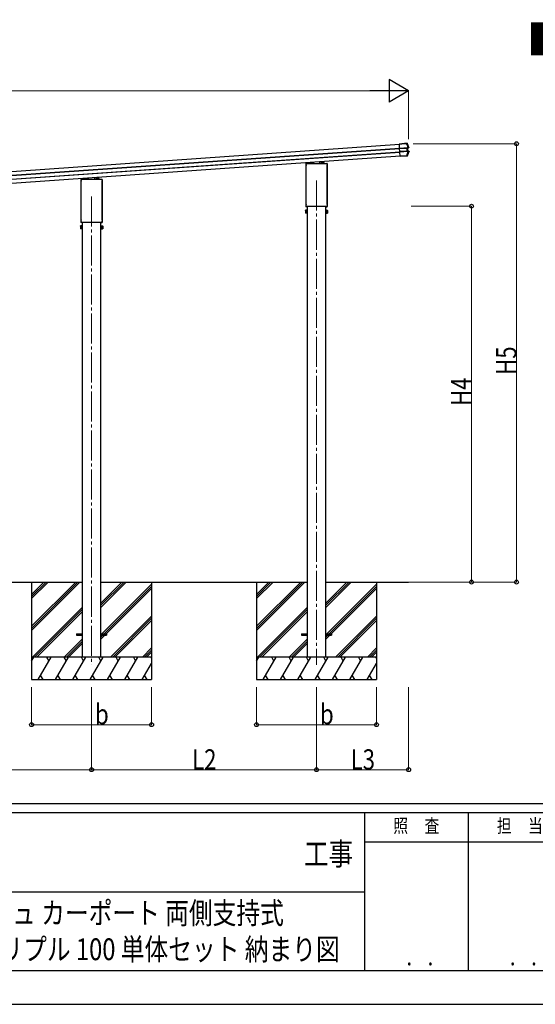
# Model space of a CAD drawing. Units: millimetres. Extents: x 0 to 25230, y 0 to 17820.
# Drawn here: x 14201 to 17639, y 0 to 6559 of the extents above; entities that cross this region are included whole.
import ezdxf
from ezdxf.enums import TextEntityAlignment as Align

# ---------------------------------------------------------------- set-up
doc = ezdxf.new("R2010")
doc.units = ezdxf.units.MM
doc.linetypes.add('YCENTER_1', pattern=[13, 10, -1, 1, -1])
for name, color, linetype, lineweight in [('USER1', 3, 'Continuous', 13), ('YKK_12', 2, 'Continuous', 13), ('YKK_13', 4, 'Continuous', 30), ('YKK_A1', 4, 'Continuous', 30), ('YKK_D', 6, 'Continuous', 13), ('YKK_ZWAK', 7, 'Continuous', 30)]:
    doc.layers.add(name, color=color, linetype=linetype, lineweight=lineweight)
doc.styles.add('text-b', font='extslim2.shx', dxfattribs={"width": 0.8, "bigfont": 'extfont2.shx'})

msp = doc.modelspace()

# ---------------------------------------------------------------- linework, layer by layer
at = {"layer": 'YKK_12', "linetype": 'YCENTER_1', "ltscale": 20}
for p, q in [((16179.9, 5487.2), (16179.9, 2262.1)), ((14679.9, 5382.3), (14679.9, 2262.1))]:
    msp.add_line(p, q, dxfattribs=at)
at = {"layer": 'YKK_13'}
for p, q in [((16731.8, 5731.5), (16780.6, 5734.9)), ((16731.8, 5731.7), (16746.3, 5732.8)), ((16731.8, 5731.5), (16731.8, 5731.7)), ((16731.9, 5730.3), (16731.8, 5731.5)), ((16780.7, 5733.7), (16731.9, 5730.3)), ((16733.8, 5703.4), (16731.9, 5730.3)), ((16733.8, 5703.4), (16789.6, 5707.3)), ((16747.3, 5732.8), (16747.4, 5733.1)), ((16783.2, 5735.6), (16747.4, 5733.1)), ((16780.6, 5734.9), (16780.7, 5733.7)), ((16781.8, 5735), (16783.2, 5735.6)), ((16784, 5734.1), (16783.5, 5734)), ((16784.7, 5734.4), (16784, 5734.1)), ((16784.9, 5734.5), (16784.7, 5734.4)), ((16789.6, 5707.3), (16789.7, 5705.7)), ((16792.5, 5707.4), (16792.7, 5707.4)), ((16792.7, 5707.4), (16793.3, 5707.5)), ((16793.3, 5707.5), (16794.5, 5707.6)), ((16733.9, 5701.8), (16733.8, 5703.4)), ((16789.7, 5705.7), (16733.9, 5701.8)), ((16734, 5700.7), (16733.9, 5701.8)), ((16734, 5700.7), (16782.9, 5704.1)), ((16783, 5703.6), (16734, 5700.2)), ((16734, 5700.2), (16734, 5700.7)), ((16735.4, 5681), (16734, 5700.2)), ((16735.4, 5681), (16784.3, 5684.4)), ((16784.4, 5683.9), (16735.4, 5680.5)), ((16735.4, 5680.5), (16735.4, 5681)), ((16735.5, 5679.3), (16735.4, 5680.5)), ((16735.5, 5679.3), (16791.4, 5683.2)), ((16735.6, 5677.6), (16735.5, 5679.3)), ((16791.6, 5681.5), (16735.6, 5677.6)), ((16737.5, 5650.1), (16735.6, 5677.6)), ((16737.5, 5650.1), (16782.3, 5653.2)), ((16737.6, 5649.1), (16737.5, 5650.1)), ((16782.4, 5652.3), (16737.6, 5649.1)), ((16781.2, 5652), (16737.6, 5649)), ((16737.6, 5649), (16737.6, 5649.1)), ((16782.6, 5650.9), (16782.2, 5652)), ((16782.4, 5652.3), (16782.3, 5653.2)), ((16784.4, 5651.1), (16782.6, 5650.9)), ((16782.9, 5704.1), (16783, 5703.6)), ((16784.3, 5684.4), (16783, 5703.6)), ((16784.4, 5651.1), (16783.5, 5652.3)), ((16784.3, 5684.4), (16784.4, 5683.9)), ((16785, 5653.4), (16785.1, 5653.2)), ((16785.1, 5653.2), (16785.7, 5652.4)), ((16791.2, 5705.6), (16785.5, 5704.1)), ((16791.2, 5705.6), (16785.5, 5704.1)), ((16791.2, 5705.6), (16785.5, 5704.1)), ((16785.7, 5652.4), (16785.9, 5652.1)), ((16787.5, 5703.9), (16786, 5703.7)), ((16786.3, 5704.3), (16787.9, 5704.4)), ((16786.9, 5684.3), (16793, 5683.5)), ((16786.9, 5684.3), (16793, 5683.5)), ((16786.9, 5684.3), (16793, 5683.5)), ((16787.3, 5684.7), (16788.8, 5684.7)), ((16788.8, 5684.7), (16787.5, 5703.9)), ((16789.3, 5684.3), (16787.7, 5684.2)), ((16787.9, 5704.4), (16793.6, 5706)), ((16795.4, 5683.5), (16789.3, 5684.3)), ((16791.4, 5683.2), (16791.6, 5681.5)), ((16793.6, 5706), (16791.6, 5705.7)), ((16793.3, 5683.5), (16795.4, 5683.5)), ((16795.6, 5681.8), (16794.4, 5681.8)), ((16796.3, 5681.8), (16795.6, 5681.8)), ((16796.5, 5681.8), (16796.3, 5681.8)), ((16108.9, 5600.2), (16111.3, 5600.4)), ((16108.9, 5600.2), (16108.9, 5313.8)), ((16109.6, 5592.2), (16109.6, 5597)), ((16111.4, 5588.8), (16111.4, 5588.8)), ((16111.6, 5588.4), (16111.6, 5588.4)), ((16111.6, 5331.6), (16111.6, 5588.4)), ((16113.9, 5601.2), (16163.9, 5601.2)), ((16128.1, 5601.2), (16130.1, 5601.3)), ((16149.7, 5602.4), (16157.9, 5602.8)), ((16157.9, 5601.2), (16157.9, 5602.8)), ((16158.9, 5601.2), (16158.9, 5611.1)), ((16164.4, 5599.2), (16164.4, 5600.7)), ((16195.4, 5599.2), (16164.4, 5599.2)), ((16195.4, 5600.7), (16195.4, 5599.2)), ((16195.9, 5601.2), (16245.9, 5601.2)), ((16200.9, 5601.2), (16200.9, 5614)), ((16210.1, 5602.4), (16201.9, 5602.8)), ((16201.9, 5601.2), (16201.9, 5602.8)), ((16231.6, 5601.2), (16229.7, 5601.3)), ((16248.1, 5588.4), (16248.1, 5588.4)), ((16248.1, 5588.4), (16248.1, 5331.6)), ((16248.3, 5588.8), (16248.3, 5588.8)), ((16250.9, 5600.2), (16248.5, 5600.4)), ((16250.1, 5597), (16250.1, 5592.2)), ((16250.9, 5600.2), (16250.9, 5313.8)), ((14608.9, 5495.3), (14611.3, 5495.5)), ((14608.9, 5495.3), (14608.9, 5209)), ((14609.6, 5487.4), (14609.6, 5492.1)), ((14611.4, 5483.9), (14611.4, 5483.9)), ((14611.6, 5483.5), (14611.6, 5483.5)), ((14611.6, 5226.7), (14611.6, 5483.5)), ((14613.9, 5496.4), (14663.9, 5496.4)), ((14628.1, 5496.4), (14630.1, 5496.5)), ((14649.7, 5497.5), (14657.9, 5497.9)), ((14657.9, 5496.4), (14657.9, 5497.9)), ((14658.9, 5496.4), (14658.9, 5506.2)), ((14664.4, 5494.4), (14664.4, 5495.9)), ((14695.4, 5494.4), (14664.4, 5494.4)), ((14695.4, 5495.9), (14695.4, 5494.4)), ((14695.9, 5496.4), (14745.9, 5496.4)), ((14700.9, 5496.4), (14700.9, 5509.1)), ((14710.1, 5497.5), (14701.9, 5497.9)), ((14701.9, 5496.4), (14701.9, 5497.9)), ((14731.6, 5496.4), (14729.7, 5496.5)), ((14748.1, 5483.5), (14748.1, 5483.5)), ((14748.1, 5483.5), (14748.1, 5226.7)), ((14748.3, 5483.9), (14748.3, 5483.9)), ((14750.9, 5495.3), (14748.5, 5495.5)), ((14750.1, 5492.1), (14750.1, 5487.4)), ((14750.9, 5495.3), (14750.9, 5209)), ((16114.9, 5313.3), (16109.4, 5313.3)), ((16109.6, 5319.7), (16109.6, 5327.7)), ((16111.3, 5316.3), (16111.3, 5316.3)), ((16111.4, 5316.3), (16111.3, 5316.3)), ((16111.4, 5331.2), (16111.4, 5331.2)), ((16111.4, 5316.3), (16111.4, 5316.3)), ((16111.6, 5316.2), (16111.4, 5316.3)), ((16111.4, 5316.3), (16111.4, 5316.3)), ((16111.6, 5331.6), (16111.6, 5331.6)), ((16111.8, 5316.2), (16111.6, 5316.2)), ((16111.6, 5316.2), (16111.6, 5316.2)), ((16111.6, 5316.2), (16111.6, 5316.2)), ((16111.8, 5316.2), (16248, 5316.2)), ((16112.9, 5316.2), (16112.9, 5315.8)), ((16112.9, 5315.8), (16114.9, 5315.5)), ((16114.9, 5315.5), (16114.9, 5313.3)), ((16246.9, 5315.8), (16244.9, 5315.5)), ((16244.9, 5315.5), (16244.9, 5313.3)), ((16244.9, 5313.3), (16250.4, 5313.3)), ((16246.9, 5316.2), (16246.9, 5315.8)), ((16248.1, 5316.2), (16248, 5316.2)), ((16248.1, 5331.6), (16248.1, 5331.6)), ((16248.1, 5316.2), (16248.1, 5316.2)), ((16248.1, 5316.2), (16248.1, 5316.2)), ((16248.2, 5316.2), (16248.1, 5316.2)), ((16248.3, 5316.3), (16248.2, 5316.2)), ((16248.3, 5331.2), (16248.3, 5331.2)), ((16248.4, 5316.3), (16248.3, 5316.3)), ((16248.4, 5316.3), (16248.4, 5316.3)), ((16250.1, 5327.7), (16250.1, 5319.7)), ((16105.9, 5288.8), (16106.6, 5290.2)), ((16105.9, 5288.8), (16105.9, 5271.8)), ((16105.9, 5271.8), (16106.6, 5270.5)), ((16112.9, 5290.2), (16106.6, 5290.2)), ((16112.9, 5285.3), (16106.6, 5285.3)), ((16112.9, 5275.4), (16106.6, 5275.4)), ((16112.9, 5270.5), (16106.6, 5270.5)), ((16112.9, 5270.5), (16112.9, 5290.2)), ((16112.9, 5271.1), (16112.9, 5289.5)), ((16112.9, 5289.5), (16115.4, 5289.5)), ((16115.4, 5271.1), (16112.9, 5271.1)), ((16115.4, 5269.8), (16115.4, 5290.8)), ((16115.4, 5290.8), (16117.4, 5290.8)), ((16117.4, 5269.8), (16115.4, 5269.8)), ((16117.4, 5290.8), (16117.4, 5269.8)), ((16244.4, 5290.8), (16242.4, 5290.8)), ((16242.4, 5290.8), (16242.4, 5269.8)), ((16242.4, 5269.8), (16244.4, 5269.8)), ((16244.4, 5269.8), (16244.4, 5290.8)), ((16246.9, 5289.5), (16244.4, 5289.5)), ((16244.4, 5271.1), (16246.9, 5271.1)), ((16246.9, 5270.5), (16246.9, 5290.2)), ((16246.9, 5290.2), (16253.1, 5290.2)), ((16246.9, 5271.1), (16246.9, 5289.5)), ((16246.9, 5285.3), (16253.1, 5285.3)), ((16246.9, 5275.4), (16253.1, 5275.4)), ((16246.9, 5270.5), (16253.1, 5270.5)), ((16253.9, 5288.8), (16253.1, 5290.2)), ((16253.9, 5271.8), (16253.1, 5270.5)), ((16253.9, 5288.8), (16253.9, 5271.8)), ((14605.9, 5184), (14606.6, 5185.3)), ((14605.9, 5184), (14605.9, 5167)), ((14612.9, 5185.3), (14606.6, 5185.3)), ((14614.9, 5208.5), (14609.4, 5208.5)), ((14609.6, 5214.9), (14609.6, 5222.9)), ((14611.3, 5211.5), (14611.3, 5211.5)), ((14611.4, 5211.4), (14611.3, 5211.5)), ((14611.4, 5226.3), (14611.4, 5226.3)), ((14611.4, 5211.4), (14611.4, 5211.4)), ((14611.6, 5211.4), (14611.4, 5211.4)), ((14611.4, 5211.4), (14611.4, 5211.4)), ((14611.6, 5226.7), (14611.6, 5226.7)), ((14611.8, 5211.4), (14611.6, 5211.4)), ((14611.6, 5211.4), (14611.6, 5211.4)), ((14611.6, 5211.4), (14611.6, 5211.4)), ((14611.8, 5211.4), (14748, 5211.4)), ((14612.9, 5211.4), (14612.9, 5211)), ((14612.9, 5211), (14614.9, 5210.6)), ((14612.9, 5165.6), (14612.9, 5185.3)), ((14612.9, 5166.3), (14612.9, 5184.7)), ((14612.9, 5184.7), (14615.4, 5184.7)), ((14614.9, 5210.6), (14614.9, 5208.5)), ((14615.4, 5165), (14615.4, 5186)), ((14615.4, 5186), (14617.4, 5186)), ((14617.4, 5186), (14617.4, 5165)), ((14744.4, 5186), (14742.4, 5186)), ((14742.4, 5186), (14742.4, 5165)), ((14744.4, 5165), (14744.4, 5186)), ((14746.9, 5184.7), (14744.4, 5184.7)), ((14746.9, 5211), (14744.9, 5210.6)), ((14744.9, 5210.6), (14744.9, 5208.5)), ((14744.9, 5208.5), (14750.4, 5208.5)), ((14746.9, 5211.4), (14746.9, 5211)), ((14746.9, 5165.6), (14746.9, 5185.3)), ((14746.9, 5185.3), (14753.1, 5185.3)), ((14746.9, 5166.3), (14746.9, 5184.7)), ((14748.1, 5211.4), (14748, 5211.4)), ((14748.1, 5226.7), (14748.1, 5226.7)), ((14748.1, 5211.4), (14748.1, 5211.4)), ((14748.1, 5211.4), (14748.1, 5211.4)), ((14748.2, 5211.4), (14748.1, 5211.4)), ((14748.3, 5211.4), (14748.2, 5211.4)), ((14748.3, 5226.3), (14748.3, 5226.3)), ((14748.4, 5211.5), (14748.3, 5211.4)), ((14748.4, 5211.5), (14748.4, 5211.5)), ((14750.1, 5222.9), (14750.1, 5214.9)), ((14753.9, 5184), (14753.1, 5185.3)), ((14753.9, 5184), (14753.9, 5167)), ((14605.9, 5167), (14606.6, 5165.6)), ((14612.9, 5180.4), (14606.6, 5180.4)), ((14612.9, 5170.5), (14606.6, 5170.5)), ((14612.9, 5165.6), (14606.6, 5165.6)), ((14615.4, 5166.3), (14612.9, 5166.3)), ((14617.4, 5165), (14615.4, 5165)), ((14742.4, 5165), (14744.4, 5165)), ((14744.4, 5166.3), (14746.9, 5166.3)), ((14746.9, 5180.4), (14753.1, 5180.4)), ((14746.9, 5170.5), (14753.1, 5170.5)), ((14746.9, 5165.6), (14753.1, 5165.6)), ((14753.9, 5167), (14753.1, 5165.6)), ((14579.9, 2467.2), (14617.4, 2467.2)), ((14579.9, 2467.2), (14579.9, 2458.2)), ((14579.9, 2458.2), (14617.4, 2458.2)), ((14742.4, 2467.2), (14779.9, 2467.2)), ((14742.4, 2458.2), (14779.9, 2458.2)), ((14779.9, 2467.2), (14779.9, 2458.2)), ((16079.9, 2467.2), (16117.4, 2467.2)), ((16079.9, 2467.2), (16079.9, 2458.2)), ((16079.9, 2458.2), (16117.4, 2458.2)), ((16242.4, 2467.2), (16279.9, 2467.2)), ((16242.4, 2458.2), (16279.9, 2458.2)), ((16279.9, 2467.2), (16279.9, 2458.2))]:
    msp.add_line(p, q, dxfattribs=at)
at = {"layer": 'YKK_13', "ltscale": 2}
for p, q in [((16131.4, 5607.1), (16130.1, 5606.4)), ((16130.1, 5601.2), (16130.1, 5606.4)), ((16131.4, 5607.1), (16148.4, 5607.1)), ((16135, 5601.2), (16135, 5606.4)), ((16144.8, 5601.2), (16144.8, 5606.4)), ((16148.4, 5607.1), (16149.7, 5606.4)), ((16149.7, 5601.2), (16149.7, 5606.4)), ((16211.4, 5607.1), (16210.1, 5606.4)), ((16210.1, 5601.2), (16210.1, 5606.4)), ((16228.4, 5607.1), (16211.4, 5607.1)), ((16215, 5601.2), (16215, 5606.4)), ((16224.8, 5601.2), (16224.8, 5606.4)), ((16228.4, 5607.1), (16229.7, 5606.4)), ((16229.7, 5601.2), (16229.7, 5606.4)), ((14631.4, 5502.3), (14630.1, 5501.5)), ((14630.1, 5496.4), (14630.1, 5501.5)), ((14631.4, 5502.3), (14648.4, 5502.3)), ((14635, 5496.4), (14635, 5501.5)), ((14644.8, 5496.4), (14644.8, 5501.5)), ((14648.4, 5502.3), (14649.7, 5501.5)), ((14649.7, 5496.4), (14649.7, 5501.5)), ((14711.4, 5502.3), (14710.1, 5501.5)), ((14710.1, 5496.4), (14710.1, 5501.5)), ((14728.4, 5502.3), (14711.4, 5502.3)), ((14715, 5496.4), (14715, 5501.5)), ((14724.8, 5496.4), (14724.8, 5501.5)), ((14728.4, 5502.3), (14729.7, 5501.5)), ((14729.7, 5496.4), (14729.7, 5501.5))]:
    msp.add_line(p, q, dxfattribs=at)
at = {"layer": 'YKK_13'}
for centre, radius, start, end in [((16781.9, 5733.4), 1.7, 21.24384, 93.90244), ((16317.2, 5552.3), 502, 18.0204, 21.27757), ((16791.3, 5707), 1.3, 285.09292, 18.07159), ((16783.4, 5654), 1.7, 274.14537, 338.48025), ((16318.7, 5835.8), 502, 338.53316, 342.13183), ((16786.5, 5703.8), 0.5, 105.07473, 184.05239), ((16787.8, 5684.7), 0.5, 183.94761, 262.92527), ((16793.1, 5682.2), 1.3, 342.07517, 82.89229), ((16113.9, 5597), 4.25, 90, 180), ((16113.9, 5592.2), 4.25, 180, 234.62358), ((16111.1, 5588.4), 0.5, 0.0463, 54.58271), ((16245.9, 5597), 4.25, 0, 90), ((16248.6, 5588.4), 0.5, 125.41729, 179.9537), ((16245.9, 5592.2), 4.25, 305.37642, 0), ((14613.9, 5492.1), 4.25, 90, 180), ((14613.9, 5487.4), 4.25, 180, 234.62358), ((14611.1, 5483.5), 0.5, 0.0463, 54.58271), ((14745.9, 5492.1), 4.25, 0, 90), ((14748.6, 5483.5), 0.5, 125.41729, 179.9537), ((14745.9, 5487.4), 4.25, 305.37642, 0), ((16109.4, 5313.8), 0.5, 180, 270), ((16113.9, 5327.7), 4.25, 125.37642, 180), ((16113.9, 5319.7), 4.25, 180, 233.11111), ((16111.1, 5331.6), 0.5, 305.4181, 359.95288), ((16248.6, 5331.6), 0.5, 180.04713, 234.58188), ((16245.9, 5327.7), 4.25, 0, 54.62358), ((16245.9, 5319.7), 4.25, 306.88889, 0), ((16250.4, 5313.8), 0.5, 270, 0), ((16110.2, 5287.7), 4.34, 145.61575, 214.38425), ((16122.1, 5280.3), 16.2, 162.41205, 197.58795), ((16110.2, 5273), 4.34, 145.61575, 214.38425), ((16249.5, 5287.7), 4.34, 325.61575, 34.38425), ((16237.6, 5280.3), 16.2, 342.41205, 17.58795), ((16249.5, 5273), 4.34, 325.61575, 34.38425), ((14610.2, 5182.8), 4.34, 145.61575, 214.38425), ((14609.4, 5209), 0.5, 180, 270), ((14613.9, 5222.9), 4.25, 125.37642, 180), ((14613.9, 5214.9), 4.25, 180, 233.11111), ((14611.1, 5226.7), 0.5, 305.4181, 359.95288), ((14748.6, 5226.7), 0.5, 180.04713, 234.58188), ((14745.9, 5222.9), 4.25, 0, 54.62358), ((14745.9, 5214.9), 4.25, 306.88889, 0), ((14750.4, 5209), 0.5, 270, 0), ((14749.5, 5182.8), 4.34, 325.61575, 34.38425), ((14622.1, 5175.5), 16.2, 162.41205, 197.58795), ((14610.2, 5168.1), 4.34, 145.61575, 214.38425), ((14737.6, 5175.5), 16.2, 342.41205, 17.58795), ((14749.5, 5168.1), 4.34, 325.61575, 34.38425)]:
    msp.add_arc(centre, radius, start, end, dxfattribs=at)
at = {"layer": 'YKK_13', "ltscale": 2}
for centre, radius, start, end in [((16132.5, 5602.8), 4.34, 55.61572, 124.38421), ((16139.9, 5590.9), 16.2, 72.41201, 107.58792), ((16147.2, 5602.8), 4.34, 55.61572, 124.38421), ((16212.5, 5602.8), 4.34, 55.61579, 124.38428), ((16219.9, 5590.9), 16.2, 72.41208, 107.58799), ((16227.2, 5602.8), 4.34, 55.61579, 124.38428), ((14632.5, 5497.9), 4.34, 55.61572, 124.38421), ((14639.9, 5486), 16.2, 72.41201, 107.58792), ((14647.2, 5497.9), 4.34, 55.61572, 124.38421), ((14712.5, 5497.9), 4.34, 55.61579, 124.38428), ((14719.9, 5486), 16.2, 72.41208, 107.58799), ((14727.2, 5497.9), 4.34, 55.61579, 124.38428)]:
    msp.add_arc(centre, radius, start, end, dxfattribs=at)
at = {"layer": 'YKK_13'}
for centre, major_axis, ratio, start_param, end_param in [((16746.3, 5732.8), (0.998, 0.07), 0.017595, 4.712227, 6.274389), ((16781.2, 5652), (0.998, 0.07), 0.06113, 0.017979, 1.571247), ((16783, 5703.4), (3.49, 0.24), 0.19438, 0.7467, 1.570796), ((16783, 5702.9), (2.99, 0.21), 0.226777, 0.727812, 1.570796), ((16784.3, 5685.1), (2.99, 0.21), 0.226777, 4.712389, 5.555373), ((16784.3, 5684.6), (3.49, 0.24), 0.19438, 4.712389, 5.536486), ((16783, 5702.8), (2.95, 0.89), 0.009865, 0.058849, 0.725575), ((16782.9, 5703.3), (3.44, 0.92), 0.008567, 0.059421, 0.707357), ((16784.3, 5685.2), (3.04, -0.47), 0.009865, 5.55761, 6.224336), ((16784.2, 5684.7), (3.54, -0.43), 0.008567, 5.575828, 6.223764), ((16788, 5704), (-0.497, -0.059), 0.99813, 4.855652, 6.234289), ((16789.3, 5684.8), (-0.501, -0.01), 0.99813, 0.048896, 1.427533), ((16163.9, 5600.8), (0.481, -0.181), 0.828259, 1.994744, 1.996569), ((16163.9, 5600.7), (0.354, 0.354), 0.999467, 5.499651, 7.06672), ((16163.9, 5600.8), (-0.181, 0.481), 0.828259, 4.286616, 4.288442), ((16195.9, 5600.7), (0.354, -0.354), 0.999467, 2.358058, 3.925127), ((16195.8, 5600.8), (0.181, 0.481), 0.828259, 1.994744, 1.996569), ((16195.8, 5600.8), (0.481, 0.181), 0.828259, 1.145024, 1.146849), ((14663.9, 5495.9), (0.481, -0.181), 0.828259, 1.994744, 1.996569), ((14663.9, 5495.9), (0.354, 0.354), 0.999467, 5.499651, 7.06672), ((14663.9, 5495.9), (-0.181, 0.481), 0.828259, 4.286616, 4.288442), ((14695.9, 5495.9), (0.354, -0.354), 0.999467, 2.358058, 3.925127), ((14695.8, 5495.9), (0.181, 0.481), 0.828259, 1.994744, 1.996569), ((14695.8, 5495.9), (0.481, 0.181), 0.828259, 1.145024, 1.146849)]:
    msp.add_ellipse(centre, major_axis=major_axis, ratio=ratio, start_param=start_param, end_param=end_param, dxfattribs=at)
for points, knots in [([(16780.6, 5734.9), (16780.7, 5735), (16780.9, 5735), (16781.2, 5735), (16781.3, 5735), (16781.5, 5735), (16781.6, 5735), (16781.8, 5735), (16781.8, 5735), (16781.8, 5735)], [0, 0, 0, 0, 0.25, 0.25, 0.5, 0.5, 0.75, 0.75, 1, 1, 1, 1]), ([(16783.5, 5734), (16783.5, 5734), (16783.4, 5734), (16783.1, 5734.1), (16783, 5734.1), (16782.8, 5734.1), (16782.7, 5734.1), (16782.4, 5734), (16782.3, 5734), (16782, 5734), (16781.8, 5734), (16781.5, 5733.9), (16781.3, 5733.9), (16781, 5733.8), (16780.8, 5733.8), (16780.7, 5733.7)], [0, 0, 0, 0, 0.25, 0.25, 0.375, 0.375, 0.5, 0.5, 0.625, 0.625, 0.75, 0.75, 0.875, 0.875, 1, 1, 1, 1]), ([(16783.2, 5735.6), (16783.4, 5735.6), (16783.6, 5735.6), (16783.9, 5735.5), (16784.1, 5735.4), (16784.6, 5735.1), (16784.8, 5734.8), (16784.9, 5734.5)], [0, 0, 0, 0, 0.25, 0.25, 0.5, 0.5, 1, 1, 1, 1]), ([(16789.6, 5707.3), (16789.8, 5707.3), (16790.1, 5707.4), (16790.5, 5707.4), (16790.8, 5707.4), (16791.2, 5707.5), (16791.4, 5707.5), (16791.8, 5707.4), (16791.9, 5707.4), (16792.1, 5707.4)], [0, 0, 0, 0, 0.25, 0.25, 0.5, 0.5, 0.75, 0.75, 1, 1, 1, 1]), ([(16791.3, 5705.7), (16791.4, 5705.7), (16791.5, 5705.7), (16791.6, 5705.8), (16791.7, 5705.8), (16791.9, 5706), (16792, 5706.2), (16792.1, 5706.4), (16792.1, 5706.5), (16792.1, 5706.7), (16792.2, 5706.8), (16792.2, 5707.1), (16792.1, 5707.2), (16792.1, 5707.4)], [0, 0, 0, 0, 0.125, 0.125, 0.25, 0.25, 0.5, 0.5, 0.625, 0.625, 0.75, 0.75, 1, 1, 1, 1]), ([(16791.3, 5705.7), (16791.4, 5705.7), (16791.5, 5705.7), (16791.6, 5705.8), (16791.7, 5705.8), (16791.9, 5706), (16792, 5706.2), (16792.1, 5706.4), (16792.1, 5706.5), (16792.1, 5706.7), (16792.2, 5706.8), (16792.2, 5707.1), (16792.1, 5707.2), (16792.1, 5707.4)], [0, 0, 0, 0, 0.125, 0.125, 0.25, 0.25, 0.5, 0.5, 0.625, 0.625, 0.75, 0.75, 1, 1, 1, 1]), ([(16791.3, 5705.7), (16791.4, 5705.7), (16791.5, 5705.7), (16791.6, 5705.8), (16791.7, 5705.8), (16791.9, 5706), (16792, 5706.2), (16792.1, 5706.4), (16792.1, 5706.5), (16792.1, 5706.7), (16792.2, 5706.8), (16792.2, 5707.1), (16792.1, 5707.2), (16792.1, 5707.4)], [0, 0, 0, 0, 0.125, 0.125, 0.25, 0.25, 0.5, 0.5, 0.625, 0.625, 0.75, 0.75, 1, 1, 1, 1]), ([(16792.1, 5707.4), (16792.2, 5707.4), (16792.3, 5707.4), (16792.4, 5707.4), (16792.5, 5707.4), (16792.5, 5707.4)], [0, 0, 0, 0, 0.5, 0.5, 1, 1, 1, 1]), ([(16794.5, 5707.6), (16794.6, 5707.6), (16794.6, 5707.5), (16794.6, 5707.3), (16794.6, 5707.2), (16794.6, 5706.9), (16794.5, 5706.8), (16794.4, 5706.5), (16794.2, 5706.3), (16794, 5706.1), (16793.8, 5706), (16793.6, 5706)], [0, 0, 0, 0, 0.125, 0.125, 0.25, 0.25, 0.5, 0.5, 0.75, 0.75, 1, 1, 1, 1]), ([(16782.3, 5653.2), (16782.6, 5653.2), (16783, 5653.2), (16783.4, 5653.1), (16783.6, 5653.1), (16783.9, 5653.1), (16784, 5653.1), (16784.2, 5653.2), (16784.3, 5653.2), (16784.5, 5653.2), (16784.6, 5653.2), (16784.8, 5653.2), (16784.8, 5653.3), (16784.9, 5653.3), (16785, 5653.3), (16785, 5653.4)], [0, 0, 0, 0, 0.25, 0.25, 0.375, 0.375, 0.5, 0.5, 0.625, 0.625, 0.75, 0.75, 0.875, 0.875, 1, 1, 1, 1]), ([(16783.5, 5652.3), (16783.5, 5652.3), (16783.5, 5652.3), (16783.4, 5652.3), (16783.3, 5652.3), (16783.1, 5652.3), (16783, 5652.3), (16782.7, 5652.3), (16782.5, 5652.3), (16782.4, 5652.3)], [0, 0, 0, 0, 0.25, 0.25, 0.5, 0.5, 0.75, 0.75, 1, 1, 1, 1]), ([(16785.9, 5652.1), (16785.8, 5652), (16785.7, 5651.8), (16785.5, 5651.6), (16785.4, 5651.5), (16785.2, 5651.3), (16785, 5651.2), (16784.7, 5651.1), (16784.6, 5651.1), (16784.4, 5651.1)], [0, 0, 0, 0, 0.25, 0.25, 0.5, 0.5, 0.75, 0.75, 1, 1, 1, 1]), ([(16785.5, 5704.1), (16785.4, 5704), (16785.4, 5704), (16785.3, 5703.8), (16785.2, 5703.7), (16785.2, 5703.5)], [0, 0, 0, 0, 0.5, 0.5, 1, 1, 1, 1]), ([(16785.5, 5704.1), (16785.4, 5704), (16785.4, 5704), (16785.3, 5703.8), (16785.2, 5703.7), (16785.2, 5703.5)], [0, 0, 0, 0, 0.5, 0.5, 1, 1, 1, 1]), ([(16785.5, 5704.1), (16785.4, 5704), (16785.4, 5704), (16785.3, 5703.8), (16785.2, 5703.7), (16785.2, 5703.5)], [0, 0, 0, 0, 0.5, 0.5, 1, 1, 1, 1]), ([(16786.9, 5684.3), (16786.8, 5684.3), (16786.7, 5684.4), (16786.6, 5684.6), (16786.6, 5684.7), (16786.5, 5684.8)], [0, 0, 0, 0, 0.5, 0.5, 1, 1, 1, 1]), ([(16786.9, 5684.3), (16786.8, 5684.3), (16786.7, 5684.4), (16786.6, 5684.6), (16786.6, 5684.7), (16786.5, 5684.8)], [0, 0, 0, 0, 0.5, 0.5, 1, 1, 1, 1]), ([(16786.9, 5684.3), (16786.8, 5684.3), (16786.7, 5684.4), (16786.6, 5684.6), (16786.6, 5684.7), (16786.5, 5684.8)], [0, 0, 0, 0, 0.5, 0.5, 1, 1, 1, 1]), ([(16791.2, 5705.6), (16791.2, 5705.7), (16791.1, 5705.7), (16790.9, 5705.7), (16790.7, 5705.7), (16790.5, 5705.7), (16790.3, 5705.7), (16790, 5705.7), (16789.9, 5705.7), (16789.7, 5705.7)], [0, 0, 0, 0, 0.25, 0.25, 0.5, 0.5, 0.75, 0.75, 1, 1, 1, 1]), ([(16791.4, 5683.2), (16791.6, 5683.2), (16791.7, 5683.3), (16792.1, 5683.3), (16792.2, 5683.3), (16792.5, 5683.4), (16792.6, 5683.4), (16792.8, 5683.5), (16792.9, 5683.5), (16793, 5683.5)], [0, 0, 0, 0, 0.25, 0.25, 0.5, 0.5, 0.75, 0.75, 1, 1, 1, 1]), ([(16794, 5681.7), (16793.9, 5681.6), (16793.7, 5681.6), (16793.4, 5681.5), (16793.2, 5681.5), (16792.8, 5681.5), (16792.5, 5681.5), (16792, 5681.5), (16791.8, 5681.5), (16791.6, 5681.5)], [0, 0, 0, 0, 0.25, 0.25, 0.5, 0.5, 0.75, 0.75, 1, 1, 1, 1]), ([(16793, 5683.5), (16793.1, 5683.5), (16793.2, 5683.5), (16793.4, 5683.4), (16793.5, 5683.4), (16793.7, 5683.2), (16793.8, 5683), (16794, 5682.7), (16794.1, 5682.5), (16794.1, 5682.2), (16794.1, 5682.1), (16794.1, 5681.9), (16794.1, 5681.8), (16794, 5681.7)], [0, 0, 0, 0, 0.125, 0.125, 0.25, 0.25, 0.5, 0.5, 0.75, 0.75, 0.875, 0.875, 1, 1, 1, 1]), ([(16793, 5683.5), (16793.1, 5683.5), (16793.2, 5683.5), (16793.3, 5683.5), (16793.3, 5683.5), (16793.3, 5683.5)], [0, 0, 0, 0, 0.5, 0.5, 1, 1, 1, 1]), ([(16793, 5683.5), (16793.1, 5683.5), (16793.2, 5683.5), (16793.4, 5683.4), (16793.5, 5683.4), (16793.7, 5683.2), (16793.8, 5683), (16794, 5682.7), (16794.1, 5682.5), (16794.1, 5682.2), (16794.1, 5682.1), (16794.1, 5681.9), (16794.1, 5681.8), (16794, 5681.7)], [0, 0, 0, 0, 0.125, 0.125, 0.25, 0.25, 0.5, 0.5, 0.75, 0.75, 0.875, 0.875, 1, 1, 1, 1]), ([(16793, 5683.5), (16793.1, 5683.5), (16793.2, 5683.5), (16793.4, 5683.4), (16793.5, 5683.4), (16793.7, 5683.2), (16793.8, 5683), (16794, 5682.7), (16794.1, 5682.5), (16794.1, 5682.2), (16794.1, 5682.1), (16794.1, 5681.9), (16794.1, 5681.8), (16794, 5681.7)], [0, 0, 0, 0, 0.125, 0.125, 0.25, 0.25, 0.5, 0.5, 0.75, 0.75, 0.875, 0.875, 1, 1, 1, 1]), ([(16794.4, 5681.8), (16794.3, 5681.8), (16794.3, 5681.7), (16794.2, 5681.7), (16794.1, 5681.7), (16794, 5681.7)], [0, 0, 0, 0, 0.5, 0.5, 1, 1, 1, 1]), ([(16795.4, 5683.5), (16795.5, 5683.5), (16795.6, 5683.5), (16795.8, 5683.4), (16795.9, 5683.4), (16796.1, 5683.2), (16796.2, 5683.1), (16796.4, 5682.8), (16796.4, 5682.8), (16796.5, 5682.6), (16796.5, 5682.5), (16796.6, 5682.2), (16796.5, 5682), (16796.5, 5681.8)], [0, 0, 0, 0, 0.125, 0.125, 0.25, 0.25, 0.5, 0.5, 0.625, 0.625, 0.75, 0.75, 1, 1, 1, 1])]:
    msp.add_open_spline(points, degree=3, knots=knots, dxfattribs=at)
for points in [[(16789.6, 5707.3), (16786.8, 5716.2), (16783.8, 5725.1), (16780.7, 5733.7)], [(16783.5, 5734), (16786.7, 5725.3), (16789.7, 5716.4), (16792.5, 5707.4)], [(16782.3, 5653.2), (16785.6, 5662.5), (16788.7, 5671.9), (16791.6, 5681.5)], [(16794.4, 5681.8), (16791.5, 5672.1), (16788.3, 5662.7), (16785, 5653.4)], [(16785.5, 5704.1), (16785.5, 5704.1), (16785.5, 5704.1), (16785.5, 5704.1)], [(16785.5, 5704.1), (16785.5, 5704.1), (16785.5, 5704.1), (16785.5, 5704.1)], [(16785.5, 5704.1), (16785.5, 5704.1), (16785.5, 5704.1), (16785.5, 5704.1)], [(16786.9, 5684.3), (16786.9, 5684.3), (16786.9, 5684.3), (16786.9, 5684.3)], [(16786.9, 5684.3), (16786.9, 5684.3), (16786.9, 5684.3), (16786.9, 5684.3)], [(16786.9, 5684.3), (16786.9, 5684.3), (16786.9, 5684.3), (16786.9, 5684.3)], [(16791.3, 5705.7), (16791.3, 5705.7), (16791.3, 5705.6), (16791.2, 5705.6)], [(16793, 5683.5), (16793, 5683.5), (16793, 5683.5), (16793, 5683.5)], [(16793, 5683.5), (16793, 5683.5), (16793, 5683.5), (16793, 5683.5)]]:
    msp.add_open_spline(points, degree=3, dxfattribs=at)
at = {"layer": 'YKK_A1'}
for p, q in [((11117.5, 5336.8), (16732, 5729.4)), ((11119.3, 5310.9), (16733.8, 5703.5)), ((11119.4, 5309.5), (16733.9, 5702.1)), ((11121, 5286.2), (16735.5, 5678.8)), ((11121.1, 5284.8), (16735.6, 5677.4)), ((11122.9, 5258.9), (16737.4, 5651.5)), ((16117.4, 5316.2), (16117.4, 2312.7)), ((16242.4, 2312.7), (16242.4, 5316.2)), ((14617.4, 5211.4), (14617.4, 2312.7)), ((14742.4, 2312.7), (14742.4, 5211.4)), ((13242.4, 2812.7), (14617.4, 2812.7)), ((14279.9, 2812.7), (14279.9, 2162.7)), ((14279.9, 2518.5), (14574.1, 2812.7)), ((14279.9, 2504.4), (14588.2, 2812.7)), ((14279.9, 2490.2), (14602.3, 2812.7)), ((14279.9, 2702.3), (14390.2, 2812.7)), ((14279.9, 2716.5), (14376.1, 2812.7)), ((14279.9, 2730.6), (14361.9, 2812.7)), ((14742.4, 2812.7), (16117.4, 2812.7)), ((14742.4, 2644.3), (14910.7, 2812.7)), ((14742.4, 2658.5), (14896.6, 2812.7)), ((14742.4, 2672.6), (14882.4, 2812.7)), ((14749, 2467.2), (15079.9, 2798)), ((14763.2, 2467.2), (15079.9, 2783.9)), ((14777.3, 2467.2), (15079.9, 2769.7)), ((15079.9, 2812.7), (15079.9, 2162.7)), ((15779.9, 2812.7), (15779.9, 2162.7)), ((15779.9, 2518.5), (16074, 2812.7)), ((15779.9, 2504.4), (16088.2, 2812.7)), ((15779.9, 2490.2), (16102.3, 2812.7)), ((15779.9, 2702.3), (15890.2, 2812.7)), ((15779.9, 2716.5), (15876.1, 2812.7)), ((15779.9, 2730.6), (15861.9, 2812.7)), ((16242.4, 2812.7), (16794, 2812.7)), ((16242.4, 2644.3), (16410.7, 2812.7)), ((16242.4, 2658.5), (16396.6, 2812.7)), ((16242.4, 2672.6), (16382.4, 2812.7)), ((16249, 2467.2), (16579.9, 2798)), ((16263.2, 2467.2), (16579.9, 2783.9)), ((16277.3, 2467.2), (16579.9, 2769.7)), ((16579.9, 2812.7), (16579.9, 2162.7)), ((14286.2, 2312.7), (14617.4, 2643.9)), ((14300.3, 2312.7), (14617.4, 2629.7)), ((15786.2, 2312.7), (16117.4, 2643.9)), ((15800.3, 2312.7), (16117.4, 2629.7)), ((14314.5, 2312.7), (14617.4, 2615.6)), ((14806.7, 2312.7), (15079.9, 2585.9)), ((14820.8, 2312.7), (15079.9, 2571.7)), ((15814.5, 2312.7), (16117.4, 2615.6)), ((16306.7, 2312.7), (16579.9, 2585.9)), ((16320.8, 2312.7), (16579.9, 2571.7)), ((14835, 2312.7), (15079.9, 2557.6)), ((16335, 2312.7), (16579.9, 2557.6)), ((14617.4, 2431.7), (14498.3, 2312.7)), ((14742.4, 2432.2), (14768.3, 2458.2)), ((14742.4, 2446.4), (14754.2, 2458.2)), ((16117.4, 2431.7), (15998.3, 2312.7)), ((16242.4, 2432.2), (16268.3, 2458.2)), ((16242.4, 2446.4), (16254.2, 2458.2)), ((14512.5, 2312.7), (14617.4, 2417.6)), ((14526.6, 2312.7), (14617.4, 2403.4)), ((15018.8, 2312.7), (15079.9, 2373.7)), ((16012.5, 2312.7), (16117.4, 2417.6)), ((16026.6, 2312.7), (16117.4, 2403.4)), ((16518.8, 2312.7), (16579.9, 2373.7)), ((15079.9, 2312.7), (14279.9, 2312.7)), ((14279.9, 2285.2), (14295.8, 2312.7)), ((14324.6, 2162.7), (14411.2, 2312.7)), ((14396.2, 2286.7), (14381.2, 2312.7)), ((14440.1, 2162.7), (14526.7, 2312.7)), ((14511.7, 2286.7), (14496.7, 2312.7)), ((14555.6, 2162.7), (14642.2, 2312.7)), ((14627.2, 2286.7), (14612.2, 2312.7)), ((14671, 2162.7), (14757.6, 2312.7)), ((14742.6, 2286.7), (14727.6, 2312.7)), ((14786.5, 2162.7), (14873.1, 2312.7)), ((14858.1, 2286.7), (14843.1, 2312.7)), ((14902, 2162.7), (14988.6, 2312.7)), ((14958.6, 2312.7), (14973.6, 2286.7)), ((15033, 2312.7), (15079.9, 2359.6)), ((15047.1, 2312.7), (15079.9, 2345.4)), ((15074, 2312.7), (15079.9, 2302.6)), ((16579.9, 2312.7), (15779.9, 2312.7)), ((15779.9, 2285.2), (15795.7, 2312.7)), ((15824.6, 2162.7), (15911.2, 2312.7)), ((15896.2, 2286.7), (15881.2, 2312.7)), ((15940.1, 2162.7), (16026.7, 2312.7)), ((16011.7, 2286.7), (15996.7, 2312.7)), ((16055.6, 2162.7), (16142.2, 2312.7)), ((16127.2, 2286.7), (16112.2, 2312.7)), ((16171, 2162.7), (16257.6, 2312.7)), ((16242.6, 2286.7), (16227.6, 2312.7)), ((16286.5, 2162.7), (16373.1, 2312.7)), ((16358.1, 2286.7), (16343.1, 2312.7)), ((16402, 2162.7), (16488.6, 2312.7)), ((16458.6, 2312.7), (16473.6, 2286.7)), ((16533, 2312.7), (16579.9, 2359.6)), ((16547.1, 2312.7), (16579.9, 2345.4)), ((16574, 2312.7), (16579.9, 2302.6)), ((15017.4, 2162.7), (15079.9, 2270.8)), ((16517.4, 2162.7), (16579.9, 2270.8)), ((14339.6, 2188.7), (14354.6, 2162.7)), ((14455.1, 2188.7), (14470.1, 2162.7)), ((14570.6, 2188.7), (14585.6, 2162.7)), ((14686, 2188.7), (14701, 2162.7)), ((14801.5, 2188.7), (14816.5, 2162.7)), ((14917, 2188.7), (14932, 2162.7)), ((15032.4, 2188.7), (15047.4, 2162.7)), ((15839.6, 2188.7), (15854.6, 2162.7)), ((15955.1, 2188.7), (15970.1, 2162.7)), ((16070.6, 2188.7), (16085.6, 2162.7)), ((16186, 2188.7), (16201, 2162.7)), ((16301.5, 2188.7), (16316.5, 2162.7)), ((16417, 2188.7), (16432, 2162.7)), ((16532.4, 2188.7), (16547.4, 2162.7)), ((14279.9, 2162.7), (15079.9, 2162.7)), ((15779.9, 2162.7), (16579.9, 2162.7))]:
    msp.add_line(p, q, dxfattribs=at)
at = {"layer": 'YKK_D', "lineweight": -2}
for p, q in [((16794, 6085.9), (16664.1, 6160.9)), ((16664.1, 6160.9), (16664.1, 6010.9)), ((16794, 6085.9), (16534.2, 6085.9)), ((16794, 6085.9), (16664.1, 6010.9))]:
    msp.add_line(p, q, dxfattribs=at)
at = {"layer": 'YKK_D'}
for p, q in [((11163.2, 6085.9), (16644, 6085.9)), ((16794, 5762.8), (16794, 6086.9)), ((16824.6, 5733), (17513.7, 5733)), ((17512.7, 5733), (17512.7, 2812.7)), ((16810.3, 5317.3), (17213.7, 5317.3)), ((17212.7, 5317.3), (17212.7, 2812.7)), ((16795, 2812.7), (17513.7, 2812.7)), ((16795, 2812.7), (17213.7, 2812.7)), ((14279.9, 2112.7), (14279.9, 1861.7)), ((14679.9, 2112.7), (14679.9, 1561.7)), ((14679.9, 2112.7), (14679.9, 1561.7)), ((15079.9, 2112.7), (15079.9, 1861.7)), ((15779.9, 2112.7), (15779.9, 1861.7)), ((16179.9, 2112.7), (16179.9, 1561.7)), ((16179.9, 2112.7), (16179.9, 1561.7)), ((16579.9, 2112.7), (16579.9, 1861.7)), ((16794, 2112.7), (16794, 1561.7)), ((15079.9, 1862.7), (14279.9, 1862.7)), ((16579.9, 1862.7), (15779.9, 1862.7)), ((13179.9, 1562.7), (14679.9, 1562.7)), ((14679.9, 1562.7), (16179.9, 1562.7)), ((16179.9, 1562.7), (16794, 1562.7))]:
    msp.add_line(p, q, dxfattribs=at)
at = {"layer": 'YKK_D', "linetype": 'ByBlock', "lineweight": -2}
for centre in [(17512.7, 5733), (17212.7, 5317.3), (17212.7, 2812.7), (17512.7, 2812.7), (14279.9, 1862.7), (15079.9, 1862.7), (15779.9, 1862.7), (16579.9, 1862.7), (14679.9, 1562.7), (14679.9, 1562.7), (16179.9, 1562.7), (16179.9, 1562.7), (16794, 1562.7)]:
    msp.add_circle(centre, 12.8, dxfattribs=at)
at = {"layer": 'YKK_ZWAK'}
for p, q in [((24300.1, 1335), (900.1, 1335)), ((16500.1, 1275), (12600.1, 1275)), ((18570.1, 1275), (16500.1, 1275)), ((16500.1, 1275), (16500.1, 225)), ((17190.1, 1275), (17190.1, 225)), ((18570.1, 1080), (16500.1, 1080)), ((12600.1, 750), (16500.1, 750)), ((12600.1, 225), (16500.1, 225)), ((16500.1, 225), (18570.1, 225)), ((0, 0), (25230, 0))]:
    msp.add_line(p, q, dxfattribs=at)

# ---------------------------------------------------------------- texts
at = {"layer": 'USER1', "style": 'text-b', "width": 0.8}
for s, height, p in [('■主要部材材質一覧', 202, (17588.5, 6327.5)), ('エフルージュ カーポート 両側支持式', 145, (13359.1, 535.8)), ('エフルージュ トリプル 100 単体セット 納まり図', 145, (12922.2, 294.2))]:
    msp.add_text(s, height=height, dxfattribs=at).set_placement(p)
at = {"layer": 'YKK_D', "style": 'text-b', "width": 0.8}
for s, p in [('H5', (17512.1, 4193.7)), ('H4', (17212.1, 3985.8))]:
    msp.add_text(s, height=135, rotation=90, dxfattribs=at).set_placement(p)
for s, p in [('b', (14703.3, 1864.7)), ('b', (16203.3, 1864.7)), ('L2', (15350.7, 1563.6)), ('L3', (16407.7, 1563.6))]:
    msp.add_text(s, height=135, dxfattribs=at).set_placement(p)
at = {"layer": 'YKK_ZWAK', "style": 'text-b', "width": 0.8}
for s, height, p in [('照     査', 90, (16845.1, 1177.5)), ('担     当', 90, (17535.1, 1177.5)), ('工事', 150, (16260, 982.6))]:
    msp.add_text(s, height=height, dxfattribs=at).set_placement(p, align=Align.MIDDLE)
for p in [(16770, 256.9), (17460, 256.9)]:
    msp.add_text('． ．', height=106.05, dxfattribs=at).set_placement(p)

doc.saveas('drawing.dxf')
